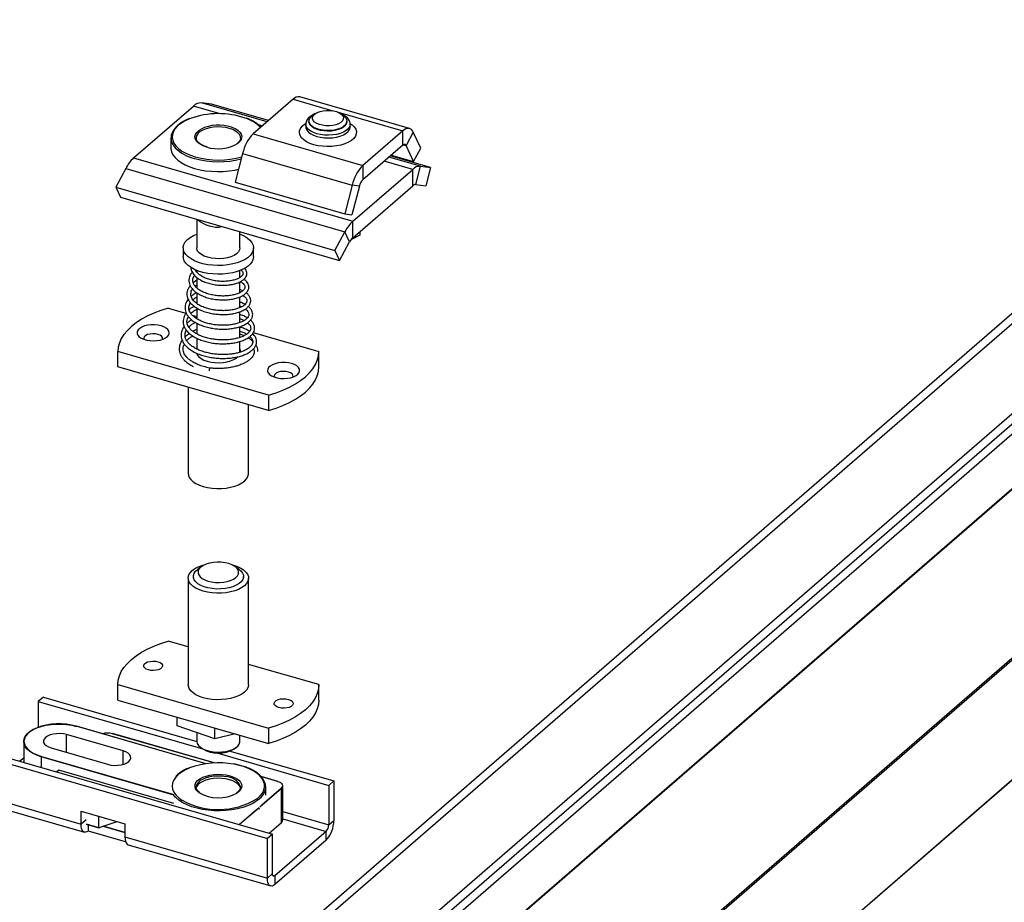
# Model space of a CAD drawing. Units: inches. Extents: x 7 to 326, y 8 to 213.
# Drawn here: x 22 to 49, y 33 to 58 of the extents above; entities that cross this region are included whole.
import ezdxf

# ---------------------------------------------------------------- set-up
doc = ezdxf.new("R2010")
doc.units = ezdxf.units.IN
doc.header["$LTSCALE"] = 20
doc.header["$MEASUREMENT"] = 0
doc.linetypes.add('SLD-Solid', pattern=[0])

msp = doc.modelspace()

# ---------------------------------------------------------------- linework, layer by layer
at = {"color": 7, "linetype": 'SLD-Solid', "lineweight": 25}
for p, q in [((21.809, 25.444), (58.931, 57.593)), ((22.05, 25.374), (59.252, 57.593)), ((22.05, 22.88), (62.132, 57.593)), ((24.454, 24.68), (62.459, 57.593)), ((24.695, 24.611), (62.78, 57.593)), ((64.533, 57.593), (26.001, 24.223)), ((64.551, 57.593), (26.024, 24.227)), ((30.055, 23.064), (69.925, 57.593)), ((30.066, 19.704), (73.816, 57.593)), ((70.001, 57.593), (30.085, 23.025)), ((30.085, 19.721), (73.815, 57.593)), ((27.417, 55.256), (27.14, 55.293)), ((29.675, 55.394), (28.572, 54.439)), ((32.893, 54.583), (29.863, 55.458)), ((25.265, 53.771), (26.921, 55.205)), ((28.991, 54.802), (27.417, 55.256)), ((30.114, 54.789), (30.114, 54.782)), ((30.289, 54.997), (30.21, 54.941)), ((31.067, 54.941), (30.988, 54.997)), ((31.164, 54.782), (31.164, 54.789)), ((30.026, 54.706), (30.026, 54.631)), ((31.251, 54.631), (31.251, 54.706)), ((32.706, 54.519), (31.603, 53.564)), ((32.706, 54.125), (32.706, 54.519)), ((32.999, 54.48), (32.802, 54.112)), ((33.204, 54.042), (32.999, 54.48)), ((26.296, 54.324), (26.296, 54.051)), ((26.996, 54.338), (26.996, 54.324)), ((28.221, 54.324), (28.219, 54.342)), ((28.572, 54.439), (31.603, 53.564)), ((32.706, 54.125), (31.603, 53.17)), ((33.007, 53.674), (32.802, 54.112)), ((33.007, 53.674), (33.204, 54.042)), ((25.265, 53.771), (31.326, 52.021)), ((28.279, 53.892), (28.074, 53.098)), ((28.279, 53.892), (31.31, 53.017)), ((33.478, 53.506), (32.363, 53.828)), ((32.39, 53.852), (33.007, 53.674)), ((25.046, 53.48), (24.769, 52.963)), ((25.046, 53.48), (31.107, 51.73)), ((31.326, 52.021), (32.982, 53.456)), ((31.603, 53.564), (31.603, 53.17)), ((32.982, 53.001), (32.982, 53.456)), ((33.07, 53.036), (33.201, 53.543)), ((33.201, 53.543), (33.478, 53.506)), ((33.478, 53.506), (33.347, 52.999)), ((24.769, 52.963), (30.83, 51.213)), ((24.769, 52.963), (24.9, 52.683)), ((28.074, 53.098), (31.104, 52.223)), ((31.31, 53.017), (31.104, 52.223)), ((31.507, 52.991), (31.301, 52.197)), ((31.507, 52.991), (31.31, 53.017)), ((31.326, 51.567), (32.982, 53.001)), ((33.07, 53.036), (33.347, 52.999)), ((24.9, 52.683), (30.961, 50.933)), ((27.01, 52.073), (27.01, 51.284)), ((31.104, 52.223), (31.301, 52.197)), ((31.326, 51.567), (31.326, 52.021)), ((28.206, 51.284), (28.206, 51.728)), ((30.83, 51.213), (31.107, 51.73)), ((31.239, 51.45), (31.107, 51.73)), ((31.521, 51.736), (31.521, 51.641)), ((26.636, 51.284), (26.636, 51.044)), ((28.58, 51.044), (28.58, 51.284)), ((30.83, 51.213), (30.961, 50.933)), ((30.961, 50.933), (31.239, 51.45)), ((27.01, 50.66), (27.01, 50.617)), ((28.206, 50.47), (28.206, 50.66)), ((27.01, 50.39), (26.912, 50.322)), ((27.01, 50.47), (27.01, 50.18)), ((28.206, 50.051), (28.206, 50.349)), ((28.281, 50.1), (28.206, 50.131)), ((27.01, 50.045), (27.01, 49.75)), ((28.206, 49.635), (28.206, 49.934)), ((26.219, 49.621), (26.712, 49.479)), ((27.01, 49.622), (27.01, 49.326)), ((26.884, 49.429), (27.01, 49.393)), ((27.01, 49.368), (26.973, 49.352)), ((28.206, 49.223), (28.206, 49.522)), ((27.01, 49.205), (27.01, 48.906)), ((28.206, 48.812), (28.206, 49.11)), ((27.01, 48.788), (27.01, 48.491)), ((28.573, 48.942), (30.387, 48.418)), ((28.206, 48.402), (28.206, 48.701)), ((28.997, 47.215), (24.829, 48.418)), ((24.829, 47.994), (24.829, 48.418)), ((27.01, 48.372), (27.01, 48.351)), ((30.387, 47.994), (30.387, 48.418)), ((28.997, 46.79), (24.829, 47.994)), ((26.774, 47.432), (26.774, 45.049)), ((28.997, 47.215), (28.997, 46.79)), ((28.442, 45.049), (28.442, 46.951)), ((27.15, 42.48), (27.041, 42.403)), ((28.175, 42.403), (28.066, 42.48)), ((26.774, 42.157), (26.774, 39.213)), ((26.914, 42.202), (26.914, 42.157)), ((28.303, 42.157), (28.303, 42.202)), ((28.442, 39.213), (28.442, 42.157)), ((26.774, 40.255), (26.219, 40.416)), ((30.387, 39.213), (28.442, 39.774)), ((24.829, 39.213), (28.997, 38.009)), ((24.829, 38.788), (24.829, 39.213)), ((30.387, 38.788), (30.387, 39.213)), ((22.768, 38.869), (22.628, 38.748)), ((22.628, 38.748), (22.628, 38.036)), ((22.628, 38.748), (27.174, 37.436)), ((22.768, 38.869), (27.01, 37.645)), ((24.829, 38.788), (28.997, 37.585)), ((26.466, 38.077), (26.466, 38.316)), ((27.272, 37.027), (23.68, 38.065)), ((27.489, 37.047), (24.68, 37.858)), ((27.507, 37.718), (26.466, 38.077)), ((27.01, 37.889), (27.01, 37.646)), ((27.507, 37.718), (27.507, 38.015)), ((28.997, 38.009), (28.997, 37.585)), ((22.224, 37.64), (22.224, 37.066)), ((24.973, 37.38), (23.409, 37.831)), ((28.072, 37.852), (27.507, 37.718)), ((28.206, 37.646), (28.206, 37.814)), ((21.071, 37.399), (29.103, 35.081)), ((22.982, 37.462), (24.546, 37.01)), ((27.12, 37.474), (27.174, 37.435)), ((27.561, 37.324), (30.66, 36.429)), ((27.933, 37.378), (30.8, 36.551)), ((28.042, 37.435), (28.096, 37.474)), ((20.931, 37.278), (28.963, 34.959)), ((22.224, 37.185), (22.121, 37.096)), ((23.193, 36.846), (23.142, 36.801)), ((26.375, 35.929), (23.198, 36.846)), ((29.249, 36.539), (28.792, 36.671)), ((30.8, 36.551), (30.66, 36.429)), ((30.8, 36.551), (30.8, 35.46)), ((26.996, 36.395), (26.996, 36.381)), ((28.221, 36.381), (28.22, 36.393)), ((28.92, 36.154), (28.92, 36.381)), ((29.352, 35.404), (29.352, 36.345)), ((29.39, 35.474), (29.39, 36.415)), ((30.66, 36.429), (30.66, 35.338)), ((20.931, 36.187), (23.81, 35.356)), ((21.025, 35.965), (23.904, 35.134)), ((23.81, 35.719), (25.023, 35.369)), ((23.81, 35.356), (23.81, 35.719)), ((24.295, 35.58), (24.295, 35.262)), ((24.425, 35.3), (24.809, 35.431)), ((30.66, 35.338), (30.8, 35.46)), ((23.951, 35.357), (24.298, 35.257)), ((24.012, 35.167), (24.016, 35.339)), ((25.042, 34.869), (24.012, 35.167)), ((24.295, 35.262), (24.302, 35.258)), ((24.302, 35.258), (24.419, 35.298)), ((25.023, 35.124), (24.419, 35.298)), ((25.023, 35.369), (25.023, 35.006)), ((29.012, 35.107), (29.351, 35.4)), ((30.59, 35.156), (29.172, 33.929)), ((30.59, 34.914), (30.59, 35.156)), ((25.023, 35.006), (28.963, 33.868)), ((29.103, 35.081), (28.963, 34.959)), ((28.963, 33.868), (28.963, 34.959)), ((29.103, 33.99), (29.103, 35.081)), ((30.59, 34.914), (29.172, 33.687)), ((25.116, 34.784), (29.056, 33.647)), ((28.963, 33.868), (29.103, 33.99)), ((29.172, 33.929), (29.172, 33.687))]:
    msp.add_line(p, q, dxfattribs=at)
at = {"color": 1, "linetype": 'SLD-Solid', "lineweight": 25}
for p, q in [((28.954, 54.77), (27.14, 55.293)), ((29.675, 55.394), (30.777, 55.076)), ((27.66, 54.992), (26.921, 55.205)), ((30.92, 55.035), (32.706, 54.519)), ((28.823, 54.656), (28.713, 54.688)), ((32.72, 54.136), (32.802, 54.112)), ((32.982, 53.456), (32.195, 53.683)), ((33.201, 53.543), (32.326, 53.796)), ((27.269, 37.027), (23.678, 38.064)), ((27.485, 37.047), (24.678, 37.857)), ((23.409, 37.338), (23.409, 37.831)), ((24.973, 37.01), (24.973, 37.38)), ((26.375, 36.16), (22.71, 37.219)), ((22.71, 37.219), (22.71, 36.926)), ((22.714, 37.229), (26.374, 36.172)), ((23.198, 36.846), (23.145, 36.8)), ((29.247, 36.539), (28.784, 36.672)), ((29.352, 36.345), (28.752, 35.825)), ((28.81, 35.89), (29.346, 36.354)), ((28.182, 35.346), (28.666, 35.765)), ((28.737, 35.812), (28.195, 35.343)), ((29.39, 35.705), (30.66, 35.338)), ((23.949, 35.476), (23.81, 35.356)), ((29.01, 35.107), (29.352, 35.404)), ((29.39, 35.503), (30.59, 35.156)), ((23.949, 35.362), (24.295, 35.262)), ((24.425, 35.3), (25.023, 35.127)), ((29.108, 33.948), (29.172, 33.929))]:
    msp.add_line(p, q, dxfattribs=at)
at = {"color": 7, "linetype": 'SLD-Solid', "lineweight": 25, "flags": 128}
for points in [[(30.934, 54.719), (30.858, 54.69), (30.771, 54.67), (30.677, 54.66), (30.581, 54.661), (30.488, 54.673), (30.403, 54.695), (30.329, 54.726), (30.271, 54.764), (30.232, 54.807), (30.213, 54.854), (30.215, 54.902), (30.238, 54.949), (30.282, 54.991), (30.343, 55.028), (30.42, 55.057), (30.507, 55.077), (30.601, 55.086), (30.696, 55.085), (30.789, 55.074), (30.875, 55.052), (30.948, 55.021), (31.006, 54.983), (31.046, 54.939), (31.065, 54.892), (31.063, 54.845), (31.039, 54.798), (30.996, 54.755), (30.934, 54.719)], [(31.164, 54.781), (31.162, 54.762), (31.144, 54.71), (31.106, 54.661), (31.048, 54.616), (30.973, 54.578), (30.885, 54.549), (30.786, 54.529), (30.682, 54.519), (30.576, 54.52), (30.472, 54.532), (30.375, 54.554), (30.289, 54.585), (30.218, 54.624), (30.163, 54.67), (30.128, 54.72), (30.114, 54.772), (30.114, 54.781)], [(30.908, 54.564), (30.812, 54.541), (30.708, 54.529), (30.602, 54.527), (30.498, 54.537), (30.399, 54.556), (30.31, 54.585), (30.234, 54.622), (30.175, 54.666), (30.135, 54.716), (30.116, 54.768), (30.118, 54.821), (30.141, 54.873), (30.185, 54.921), (30.21, 54.941)], [(31.067, 54.941), (31.075, 54.935), (31.125, 54.888), (31.155, 54.837), (31.164, 54.784), (31.151, 54.732), (31.117, 54.681), (31.064, 54.635), (30.993, 54.596), (30.908, 54.564)], [(32.999, 54.48), (32.974, 54.522), (32.945, 54.555), (32.912, 54.576), (32.875, 54.587), (32.835, 54.587), (32.793, 54.575), (32.75, 54.552), (32.706, 54.519)], [(26.296, 54.051), (26.297, 54.023), (26.314, 53.941), (26.352, 53.861), (26.409, 53.784), (26.486, 53.711), (26.58, 53.643), (26.69, 53.582), (26.815, 53.528), (26.952, 53.483), (27.1, 53.446), (27.255, 53.419), (27.416, 53.402), (27.581, 53.395), (27.745, 53.398), (27.908, 53.412), (28.066, 53.436), (28.166, 53.457)], [(32.802, 54.112), (32.794, 54.126), (32.784, 54.137), (32.773, 54.144), (32.761, 54.147), (32.748, 54.147), (32.734, 54.143), (32.72, 54.136), (32.706, 54.125)], [(28.206, 51.667), (28.215, 51.664), (28.319, 51.616), (28.408, 51.561), (28.48, 51.499), (28.533, 51.434), (28.567, 51.365), (28.58, 51.294), (28.573, 51.223), (28.545, 51.154), (28.497, 51.087), (28.43, 51.024), (28.345, 50.967), (28.245, 50.917), (28.131, 50.874), (28.006, 50.841), (27.873, 50.816), (27.734, 50.802), (27.592, 50.798), (27.451, 50.804), (27.313, 50.821), (27.181, 50.847), (27.059, 50.883), (26.948, 50.927), (26.851, 50.979), (26.77, 51.038), (26.707, 51.101), (26.664, 51.169), (26.64, 51.239), (26.637, 51.31), (26.655, 51.38), (26.693, 51.449), (26.751, 51.513), (26.827, 51.573), (26.919, 51.627), (27.01, 51.667)], [(28.206, 51.284), (28.195, 51.228), (28.164, 51.174), (28.112, 51.123), (28.042, 51.078), (27.956, 51.041), (27.858, 51.013), (27.751, 50.994), (27.638, 50.986), (27.525, 50.988), (27.414, 51.001), (27.311, 51.025), (27.218, 51.058), (27.139, 51.099), (27.078, 51.146), (27.035, 51.199), (27.013, 51.255), (27.01, 51.284)], [(28.58, 51.044), (28.573, 50.983), (28.545, 50.913), (28.497, 50.846), (28.43, 50.784), (28.345, 50.727), (28.245, 50.676), (28.131, 50.634), (28.006, 50.6), (27.873, 50.576), (27.734, 50.562), (27.592, 50.558), (27.451, 50.564), (27.313, 50.58), (27.181, 50.607), (27.059, 50.643), (26.948, 50.687), (26.851, 50.739), (26.77, 50.797), (26.707, 50.861), (26.664, 50.928), (26.64, 50.998), (26.636, 51.044)], [(26.219, 49.621), (26.014, 49.556), (25.822, 49.482), (25.643, 49.4), (25.48, 49.311), (25.332, 49.215), (25.202, 49.113), (25.09, 49.005), (24.997, 48.893), (24.924, 48.777), (24.872, 48.659), (24.84, 48.539), (24.829, 48.418)], [(26.104, 49.103), (26.026, 49.131), (25.938, 49.15), (25.844, 49.16), (25.748, 49.159), (25.655, 49.148), (25.568, 49.127), (25.493, 49.097), (25.432, 49.06), (25.388, 49.017), (25.364, 48.971), (25.361, 48.923), (25.378, 48.875), (25.415, 48.831), (25.471, 48.792), (25.542, 48.759), (25.625, 48.735), (25.716, 48.721), (25.812, 48.716), (25.907, 48.723), (25.998, 48.739), (26.079, 48.764), (26.148, 48.798), (26.2, 48.838), (26.234, 48.883), (26.248, 48.931), (26.241, 48.979), (26.214, 49.025), (26.167, 49.067), (26.104, 49.103)], [(25.935, 48.895), (25.866, 48.909), (25.792, 48.912), (25.718, 48.905), (25.652, 48.888), (25.598, 48.862), (25.56, 48.83), (25.543, 48.794), (25.546, 48.758)], [(26.062, 48.758), (26.065, 48.769), (26.062, 48.806), (26.037, 48.841), (25.994, 48.872), (25.935, 48.895)], [(26.636, 48.507), (26.636, 48.514), (26.635, 48.517)], [(28.221, 48.418), (28.216, 48.456), (28.206, 48.484)], [(27.002, 48.373), (27.025, 48.325), (27.069, 48.273), (27.131, 48.226), (27.21, 48.185), (27.302, 48.153), (27.405, 48.129), (27.514, 48.115), (27.627, 48.112), (27.739, 48.119), (27.847, 48.136), (27.946, 48.163), (28.034, 48.198), (28.108, 48.241), (28.15, 48.275)], [(28.997, 47.215), (29.202, 47.28), (29.394, 47.354), (29.573, 47.435), (29.737, 47.525), (29.884, 47.621), (30.015, 47.723), (30.126, 47.831), (30.219, 47.943), (30.292, 48.058), (30.345, 48.177), (30.376, 48.297), (30.387, 48.418)], [(29.712, 48.061), (29.634, 48.09), (29.546, 48.109), (29.452, 48.118), (29.356, 48.118), (29.263, 48.106), (29.176, 48.085), (29.101, 48.056), (29.04, 48.018), (28.996, 47.976), (28.972, 47.929), (28.969, 47.881), (28.986, 47.834), (29.023, 47.789), (29.079, 47.75), (29.15, 47.718), (29.233, 47.694), (29.324, 47.679), (29.42, 47.675), (29.516, 47.681), (29.606, 47.697), (29.687, 47.723), (29.756, 47.756), (29.809, 47.797), (29.842, 47.842), (29.856, 47.889), (29.849, 47.937), (29.822, 47.983), (29.775, 48.025), (29.712, 48.061)], [(28.997, 46.79), (29.202, 46.856), (29.394, 46.929), (29.573, 47.011), (29.737, 47.101), (29.884, 47.197), (30.015, 47.299), (30.126, 47.406), (30.219, 47.518), (30.292, 47.634), (30.345, 47.752), (30.376, 47.872), (30.387, 47.994)], [(29.543, 47.853), (29.474, 47.867), (29.4, 47.871), (29.326, 47.864), (29.26, 47.846), (29.206, 47.821), (29.168, 47.788), (29.151, 47.752), (29.154, 47.716)], [(29.67, 47.716), (29.673, 47.727), (29.67, 47.764), (29.645, 47.8), (29.602, 47.83), (29.543, 47.853)], [(26.774, 45.049), (26.779, 45.006), (26.803, 44.941), (26.846, 44.88), (26.909, 44.822), (26.989, 44.77), (27.083, 44.725), (27.191, 44.688), (27.309, 44.66), (27.435, 44.641), (27.564, 44.633), (27.695, 44.635), (27.824, 44.647), (27.947, 44.668), (28.062, 44.7), (28.166, 44.739), (28.256, 44.787), (28.33, 44.841), (28.387, 44.9), (28.424, 44.963), (28.441, 45.027), (28.442, 45.049)], [(27.191, 41.796), (27.083, 41.833), (26.989, 41.878), (26.909, 41.93), (26.846, 41.987), (26.803, 42.049), (26.779, 42.113), (26.776, 42.179), (26.793, 42.244), (26.83, 42.306), (26.886, 42.365), (26.96, 42.419), (27.05, 42.467), (27.154, 42.507), (27.247, 42.533)], [(27.471, 42.59), (27.367, 42.571), (27.273, 42.543), (27.192, 42.506), (27.126, 42.462), (27.079, 42.412), (27.053, 42.358), (27.048, 42.304), (27.064, 42.249), (27.101, 42.197), (27.158, 42.15), (27.232, 42.11), (27.321, 42.077), (27.42, 42.054), (27.527, 42.04), (27.637, 42.038), (27.746, 42.046), (27.849, 42.065), (27.943, 42.093), (28.025, 42.13), (28.09, 42.174), (28.137, 42.224), (28.163, 42.277), (28.169, 42.332), (28.152, 42.387), (28.115, 42.438), (28.058, 42.486), (27.984, 42.526), (27.896, 42.559), (27.796, 42.582), (27.689, 42.596), (27.579, 42.598), (27.471, 42.59)], [(27.969, 42.533), (28.025, 42.518), (28.133, 42.481), (28.228, 42.436), (28.307, 42.384), (28.37, 42.326), (28.413, 42.265), (28.437, 42.2), (28.441, 42.135), (28.424, 42.07), (28.387, 42.007), (28.33, 41.948), (28.256, 41.895), (28.166, 41.847), (28.062, 41.807), (27.947, 41.776), (27.824, 41.754), (27.695, 41.742), (27.564, 41.741), (27.435, 41.749), (27.309, 41.768), (27.191, 41.796), (27.191, 41.796)], [(28.175, 42.403), (28.235, 42.352), (28.278, 42.295), (28.299, 42.235), (28.3, 42.175), (28.28, 42.115), (28.24, 42.058), (28.18, 42.005), (28.103, 41.959), (28.011, 41.92), (27.906, 41.889), (27.793, 41.868), (27.674, 41.857), (27.553, 41.856), (27.433, 41.866), (27.319, 41.887), (27.214, 41.917), (27.121, 41.955), (27.042, 42.001), (26.981, 42.053), (26.939, 42.11), (26.917, 42.17), (26.916, 42.23), (26.936, 42.29), (26.977, 42.347), (27.036, 42.399), (27.041, 42.403)], [(24.829, 39.213), (24.84, 39.334), (24.872, 39.454), (24.924, 39.572), (24.997, 39.688), (25.09, 39.8), (25.202, 39.907), (25.332, 40.009), (25.48, 40.106), (25.643, 40.195), (25.822, 40.277), (26.014, 40.351), (26.219, 40.416)], [(25.742, 39.606), (25.673, 39.62), (25.614, 39.643), (25.571, 39.673), (25.546, 39.709), (25.543, 39.746), (25.56, 39.782), (25.598, 39.814), (25.652, 39.84), (25.718, 39.857), (25.792, 39.864), (25.866, 39.861), (25.935, 39.847), (25.994, 39.824), (26.037, 39.793), (26.062, 39.758), (26.065, 39.721), (26.048, 39.685), (26.01, 39.652), (25.956, 39.626), (25.89, 39.609), (25.817, 39.602), (25.742, 39.606)], [(27.191, 38.852), (27.083, 38.889), (26.989, 38.934), (26.909, 38.986), (26.846, 39.043), (26.803, 39.105), (26.779, 39.169), (26.774, 39.213)], [(28.442, 39.213), (28.441, 39.191), (28.424, 39.126), (28.387, 39.063), (28.33, 39.004), (28.256, 38.95), (28.166, 38.903), (28.062, 38.863), (27.947, 38.832), (27.824, 38.81), (27.695, 38.798), (27.564, 38.796), (27.435, 38.805), (27.309, 38.823), (27.191, 38.852)], [(30.387, 39.213), (30.376, 39.091), (30.345, 38.971), (30.292, 38.853), (30.219, 38.737), (30.126, 38.625), (30.015, 38.518), (29.884, 38.416), (29.737, 38.32), (29.573, 38.23), (29.394, 38.148), (29.202, 38.074), (28.997, 38.009)], [(30.387, 38.788), (30.376, 38.667), (30.345, 38.547), (30.292, 38.429), (30.219, 38.313), (30.126, 38.201), (30.015, 38.094), (29.884, 37.991), (29.737, 37.895), (29.573, 37.806), (29.394, 37.724), (29.202, 37.65), (28.997, 37.585)], [(29.35, 38.564), (29.281, 38.578), (29.222, 38.601), (29.179, 38.632), (29.154, 38.667), (29.151, 38.704), (29.168, 38.741), (29.206, 38.773), (29.26, 38.799), (29.326, 38.816), (29.4, 38.823), (29.474, 38.819), (29.543, 38.805), (29.602, 38.782), (29.645, 38.752), (29.67, 38.717), (29.673, 38.679), (29.656, 38.643), (29.618, 38.611), (29.564, 38.585), (29.498, 38.568), (29.425, 38.561), (29.35, 38.564)], [(23.678, 38.064), (23.548, 38.095), (23.41, 38.116), (23.268, 38.127), (23.124, 38.127), (22.981, 38.116), (22.843, 38.095), (22.714, 38.064), (22.594, 38.023), (22.489, 37.974), (22.399, 37.918), (22.327, 37.855), (22.274, 37.788), (22.242, 37.718), (22.231, 37.646), (22.242, 37.574), (22.274, 37.504), (22.327, 37.437), (22.399, 37.375), (22.489, 37.318), (22.594, 37.269), (22.714, 37.229)], [(22.71, 37.219), (22.59, 37.26), (22.483, 37.309), (22.392, 37.366), (22.32, 37.429), (22.267, 37.496), (22.234, 37.567), (22.224, 37.64), (22.234, 37.712), (22.267, 37.783), (22.32, 37.85), (22.392, 37.913), (22.483, 37.97), (22.59, 38.019), (22.71, 38.06), (22.84, 38.092), (22.979, 38.113), (23.123, 38.124), (23.268, 38.124), (23.412, 38.113), (23.551, 38.092), (23.682, 38.06)], [(23.409, 37.831), (23.321, 37.85), (23.227, 37.859), (23.132, 37.857), (23.04, 37.845), (22.955, 37.823), (22.883, 37.791), (22.826, 37.753), (22.788, 37.709), (22.77, 37.662), (22.774, 37.615), (22.798, 37.568), (22.843, 37.526), (22.905, 37.49), (22.982, 37.462)], [(27.01, 37.646), (27.01, 37.642), (27.023, 37.585), (27.057, 37.531), (27.11, 37.481), (27.182, 37.437), (27.269, 37.4), (27.368, 37.372), (27.476, 37.355), (27.589, 37.347), (27.702, 37.351), (27.812, 37.365), (27.915, 37.39), (28.007, 37.423), (28.084, 37.465), (28.144, 37.513), (28.184, 37.566), (28.204, 37.622), (28.206, 37.646)], [(24.546, 37.01), (24.634, 36.991), (24.728, 36.982), (24.823, 36.984), (24.915, 36.996), (25, 37.019), (25.072, 37.05), (25.129, 37.088), (25.167, 37.132), (25.185, 37.179), (25.181, 37.227), (25.157, 37.273), (25.112, 37.315), (25.05, 37.351), (24.973, 37.38)], [(28.223, 36.36), (28.2, 36.41), (28.155, 36.463), (28.092, 36.51), (28.012, 36.552), (27.919, 36.585), (27.815, 36.609), (27.703, 36.623), (27.589, 36.626), (27.475, 36.619), (27.366, 36.602), (27.265, 36.575), (27.176, 36.539), (27.101, 36.495), (27.044, 36.446), (27.006, 36.392), (26.995, 36.367)], [(29.247, 36.539), (29.29, 36.523), (29.326, 36.504), (29.354, 36.481), (29.373, 36.456), (29.381, 36.43), (29.379, 36.404), (29.367, 36.378), (29.346, 36.354)], [(26.417, 36.105), (26.375, 36.156), (26.375, 36.157)], [(28.737, 35.774), (28.74, 35.776), (28.752, 35.786)], [(24.012, 35.167), (23.972, 35.142), (23.934, 35.131), (23.899, 35.136), (23.869, 35.155), (23.844, 35.188), (23.825, 35.233), (23.814, 35.29), (23.81, 35.356)], [(25.023, 35.006), (25.026, 34.94), (25.038, 34.883), (25.056, 34.838), (25.081, 34.805), (25.111, 34.786), (25.116, 34.784)], [(29.172, 33.687), (29.132, 33.658), (29.092, 33.645), (29.056, 33.647), (29.024, 33.665), (28.998, 33.697), (28.979, 33.743), (28.967, 33.801), (28.963, 33.868)], [(29.172, 33.929), (29.159, 33.92), (29.146, 33.915), (29.134, 33.916), (29.123, 33.922), (29.114, 33.933), (29.108, 33.948), (29.104, 33.967), (29.103, 33.99)]]:
    msp.add_lwpolyline(points, dxfattribs=at)
at = {"color": 1, "linetype": 'SLD-Solid', "lineweight": 25, "flags": 128}
for points in [[(26.834, 54.862), (26.791, 54.845), (26.672, 54.788), (26.568, 54.725), (26.482, 54.655), (26.414, 54.581), (26.366, 54.503), (26.338, 54.422), (26.331, 54.34), (26.345, 54.259), (26.38, 54.179), (26.435, 54.102), (26.509, 54.029), (26.601, 53.961), (26.71, 53.9), (26.833, 53.846), (26.969, 53.801)], [(30.114, 54.782), (30.119, 54.747), (30.144, 54.695), (30.189, 54.647), (30.252, 54.605), (30.332, 54.569), (30.424, 54.543), (30.525, 54.526), (30.63, 54.52), (30.736, 54.524), (30.838, 54.539), (30.931, 54.564), (31.013, 54.598), (31.08, 54.64), (31.128, 54.687), (31.156, 54.738), (31.164, 54.782)], [(27.284, 54.074), (27.19, 54.107), (27.108, 54.148), (27.043, 54.196), (26.995, 54.249), (26.968, 54.306), (26.961, 54.364), (26.975, 54.421), (27.009, 54.477), (27.063, 54.528), (27.128, 54.571)], [(28.219, 54.342), (28.216, 54.361), (28.192, 54.416), (28.148, 54.468), (28.085, 54.516), (28.007, 54.556), (27.914, 54.589), (27.812, 54.612), (27.702, 54.626), (27.589, 54.63), (27.477, 54.623), (27.369, 54.606), (27.27, 54.579), (27.182, 54.543), (27.108, 54.501), (27.052, 54.452), (27.014, 54.398), (26.997, 54.342), (26.996, 54.338)], [(27.968, 54.623), (27.981, 54.619), (28.069, 54.581), (28.143, 54.536), (28.2, 54.486), (28.237, 54.431), (28.254, 54.373), (28.251, 54.315), (28.227, 54.258), (28.183, 54.205), (28.151, 54.177)], [(31.254, 54.725), (31.31, 54.685), (31.368, 54.627), (31.407, 54.565), (31.425, 54.501), (31.421, 54.436), (31.397, 54.372), (31.351, 54.311), (31.286, 54.255), (31.203, 54.205), (31.105, 54.162), (30.994, 54.128), (30.874, 54.103), (30.747, 54.089), (30.617, 54.086), (30.488, 54.093), (30.363, 54.11), (30.245, 54.138), (30.138, 54.175), (30.045, 54.221), (29.968, 54.273), (29.909, 54.331), (29.871, 54.393), (29.853, 54.457), (29.856, 54.522), (29.881, 54.586), (29.927, 54.647), (29.992, 54.703), (30.026, 54.726)], [(31.251, 54.704), (31.25, 54.688), (31.233, 54.632), (31.195, 54.578), (31.139, 54.53), (31.065, 54.487), (30.977, 54.451), (30.878, 54.424), (30.77, 54.407), (30.658, 54.4), (30.545, 54.404), (30.435, 54.418), (30.333, 54.441), (30.24, 54.474), (30.162, 54.514), (30.099, 54.562), (30.055, 54.614), (30.031, 54.669), (30.026, 54.703)], [(30.026, 54.629), (30.031, 54.593), (30.055, 54.538), (30.099, 54.486), (30.162, 54.439), (30.24, 54.398), (30.333, 54.365), (30.435, 54.342), (30.545, 54.328), (30.658, 54.325), (30.77, 54.332), (30.878, 54.349), (30.977, 54.375), (31.065, 54.411), (31.139, 54.454), (31.195, 54.503), (31.233, 54.556), (31.25, 54.612), (31.251, 54.629)], [(26.813, 36.911), (26.801, 36.906), (26.681, 36.851), (26.576, 36.788), (26.489, 36.719), (26.419, 36.645), (26.369, 36.567), (26.34, 36.486), (26.331, 36.404), (26.343, 36.323), (26.376, 36.243), (26.429, 36.165), (26.502, 36.092), (26.593, 36.024), (26.605, 36.016)], [(28.667, 36.054), (28.686, 36.069), (28.765, 36.14), (28.825, 36.216), (28.864, 36.296), (28.884, 36.377), (28.882, 36.459), (28.859, 36.54), (28.816, 36.619), (28.753, 36.694), (28.671, 36.765), (28.572, 36.83), (28.457, 36.889), (28.328, 36.939), (28.187, 36.981), (28.037, 37.013)], [(27.072, 36.23), (27.017, 36.279), (26.979, 36.334), (26.962, 36.391), (26.965, 36.449), (26.989, 36.506), (27.033, 36.56), (27.095, 36.609), (27.174, 36.651), (27.267, 36.686), (27.37, 36.712), (27.482, 36.729), (27.597, 36.735), (27.713, 36.731), (27.825, 36.716)], [(27.814, 36.669), (27.704, 36.683), (27.591, 36.687), (27.479, 36.68), (27.371, 36.663), (27.272, 36.637), (27.183, 36.601), (27.109, 36.559), (27.053, 36.51), (27.015, 36.457), (26.997, 36.401), (26.996, 36.395)], [(27.825, 36.716), (27.931, 36.692), (28.026, 36.659), (28.107, 36.617), (28.173, 36.569), (28.22, 36.516), (28.248, 36.46), (28.255, 36.402), (28.242, 36.345), (28.208, 36.289), (28.154, 36.238), (28.121, 36.214)], [(28.801, 36.107), (28.74, 36.049), (28.648, 35.981), (28.539, 35.919), (28.416, 35.864), (28.28, 35.817), (28.134, 35.78), (27.979, 35.751), (27.818, 35.733), (27.654, 35.725), (27.489, 35.727), (27.326, 35.74), (27.168, 35.763), (27.017, 35.795), (26.874, 35.837), (26.744, 35.887), (26.627, 35.945), (26.525, 36.01), (26.441, 36.081), (26.417, 36.105)]]:
    msp.add_lwpolyline(points, dxfattribs=at)
at = {"color": 7, "linetype": 'SLD-Solid', "lineweight": 25}
for centre, radius, start, end in [((27.129, 55.003), 0.291, 87.9661, 135.8253), ((29.828, 55.252), 0.209, 80.4793, 137.2409), ((27.609, 52.675), 2.321, 71.3187, 109.5212), ((26.678, 54.324), 0.379, 134.79, 225.1633), ((27.612, 53.558), 1.123, 71.5151, 115.5551), ((29.38, 53.654), 1.126, 135.8183, 167.8091), ((27.603, 55.086), 1.061, 252.5559, 301.0975), ((25.967, 53.015), 1.032, 132.9058, 153.2232), ((27.608, 56.104), 2.39, 254.5036, 285.7367), ((32.411, 52.779), 1.126, 135.8166, 167.81), ((33.191, 53.253), 0.291, 87.9651, 135.8279), ((31.868, 52.913), 0.37, 135.8147, 167.8103), ((33.066, 52.92), 0.116, 87.963, 135.8293), ((27.575, 52.652), 0.791, 228.2198, 279.5765), ((32.029, 51.266), 1.032, 132.9049, 153.2228), ((31.607, 51.265), 0.413, 132.9023, 153.2265), ((27.454, 47.903), 0.103, 143.3732, 189.7688), ((24.543, 37.374), 0.502, 74.3876, 106.2266), ((27.608, 38.168), 0.852, 239.4026, 300.5974), ((22.725, 37.219), 0.015, 137.4884, 180.4581), ((27.612, 34.713), 2.339, 79.544, 109.9845), ((23.196, 36.841), 0.00543, 70.789, 128.286), ((28.537, 36.381), 0.38, 313.9026, 46.0057), ((29.248, 36.537), 0.0024, 80.1568, 137.6154), ((27.61, 37.133), 1.051, 239.1947, 299.0604), ((29.343, 36.345), 0.0097, 2.8456, 72.796), ((27.603, 37.841), 2.08, 241.3352, 300.7924), ((29.297, 35.478), 0.0925, 306.5779, 357.0473), ((30.004, 35.453), 0.796, 317.4106, 0.4863), ((30.394, 35.336), 0.265, 317.4111, 0.4845)]:
    msp.add_arc(centre, radius, start, end, dxfattribs=at)
at = {"color": 1, "linetype": 'SLD-Solid', "lineweight": 25}
for centre, radius, start, end in [((28.04, 53.89), 1.032, 44.622, 72.3763), ((27.216, 54.87), 1.146, 225.3603, 256.687), ((27.609, 56.132), 2.466, 254.5577, 284.8827), ((23.679, 38.062), 0.00241, 80.2856, 137.4866), ((24.68, 37.856), 0.00243, 80.3545, 137.2505), ((27.807, 36.223), 0.447, 22.4597, 89.1738), ((29.347, 35.404), 0.00513, 312.5148, 2.2614)]:
    msp.add_arc(centre, radius, start, end, dxfattribs=at)
at = {"color": 7, "linetype": 'SLD-Solid', "lineweight": 25}
for points, knots in [([(26.814, 54.86), (26.799, 54.855), (26.746, 54.835), (26.659, 54.793), (26.557, 54.732), (26.476, 54.671), (26.435, 54.626), (26.419, 54.608)], [0, 0, 0, 0, 0.095192, 0.363112, 0.613344, 0.845497, 1, 1, 1, 1]), ([(28.785, 54.623), (28.781, 54.628), (28.754, 54.659), (28.691, 54.708), (28.596, 54.772), (28.49, 54.827), (28.415, 54.856), (28.379, 54.87)], [0, 0, 0, 0, 0.036886, 0.257269, 0.496814, 0.754818, 1, 1, 1, 1]), ([(30.287, 54.995), (30.281, 54.993), (30.247, 54.982), (30.19, 54.951), (30.122, 54.903), (30.072, 54.849), (30.041, 54.791), (30.026, 54.74), (30.028, 54.711), (30.029, 54.701)], [0, 0, 0, 0, 0.041662, 0.258378, 0.462392, 0.632611, 0.786993, 0.932877, 1, 1, 1, 1]), ([(31.249, 54.703), (31.249, 54.714), (31.251, 54.746), (31.234, 54.798), (31.201, 54.855), (31.151, 54.907), (31.085, 54.953), (31.03, 54.982), (30.996, 54.993), (30.991, 54.995)], [0, 0, 0, 0, 0.076238, 0.228505, 0.383564, 0.552575, 0.743676, 0.957694, 1, 1, 1, 1]), ([(27.294, 54.077), (27.279, 54.082), (27.235, 54.095), (27.17, 54.122), (27.103, 54.16), (27.052, 54.203), (27.016, 54.247), (26.996, 54.292), (26.997, 54.322), (26.997, 54.336)], [0, 0, 0, 0, 0.115395, 0.320297, 0.502148, 0.658791, 0.79111, 0.904504, 1, 1, 1, 1]), ([(28.218, 54.339), (28.219, 54.332), (28.223, 54.309), (28.211, 54.269), (28.183, 54.223), (28.153, 54.192), (28.132, 54.178), (28.129, 54.175)], [0, 0, 0, 0, 0.105692, 0.356853, 0.612942, 0.936228, 1, 1, 1, 1]), ([(31.521, 51.641), (31.491, 51.624), (31.416, 51.58), (31.337, 51.543), (31.289, 51.521)], [0, 0, 0, 0, 0.393518, 1, 1, 1, 1]), ([(26.849, 50.743), (26.849, 50.739), (26.846, 50.7), (26.875, 50.627), (26.935, 50.532), (27.027, 50.45), (27.14, 50.381), (27.271, 50.326), (27.412, 50.286), (27.559, 50.261), (27.706, 50.251), (27.851, 50.255), (27.99, 50.274), (28.12, 50.307), (28.231, 50.355), (28.315, 50.413), (28.368, 50.476), (28.395, 50.539), (28.399, 50.604), (28.38, 50.669), (28.35, 50.705), (28.335, 50.723)], [0, 0, 0, 0, 0.005794, 0.056254, 0.110124, 0.16911, 0.233634, 0.302937, 0.375219, 0.448237, 0.520005, 0.589831, 0.658686, 0.724636, 0.785151, 0.834057, 0.872294, 0.90375, 0.933211, 0.96555, 1, 1, 1, 1]), ([(28.232, 50.677), (28.243, 50.667), (28.265, 50.648), (28.286, 50.614), (28.292, 50.577), (28.281, 50.537), (28.244, 50.492), (28.179, 50.447), (28.087, 50.409), (27.974, 50.379), (27.847, 50.361), (27.711, 50.357), (27.574, 50.367), (27.438, 50.389), (27.308, 50.426), (27.188, 50.476), (27.088, 50.537), (27.018, 50.603), (26.981, 50.653), (26.973, 50.679), (26.971, 50.683)], [0, 0, 0, 0, 0.0290056, 0.0531934, 0.0727958, 0.0954311, 0.1292767, 0.1782585, 0.2400775, 0.3129012, 0.3933887, 0.4781451, 0.5639861, 0.6486594, 0.7328798, 0.8139123, 0.8886358, 0.9483021, 0.9924911, 1, 1, 1, 1]), ([(26.888, 50.613), (26.877, 50.601), (26.842, 50.565), (26.809, 50.494), (26.791, 50.409), (26.795, 50.33), (26.818, 50.252), (26.865, 50.173), (26.94, 50.092), (27.043, 50.017), (27.17, 49.953), (27.309, 49.905), (27.453, 49.872), (27.599, 49.852), (27.747, 49.846), (27.892, 49.854), (28.03, 49.875), (28.158, 49.91), (28.269, 49.958), (28.358, 50.019), (28.42, 50.089), (28.449, 50.16), (28.452, 50.228), (28.433, 50.292), (28.392, 50.353), (28.35, 50.396), (28.319, 50.413), (28.313, 50.417)], [0, 0, 0, 0, 0.019171, 0.058187, 0.090524, 0.119779, 0.149884, 0.184266, 0.226398, 0.277713, 0.33368, 0.391329, 0.449092, 0.506316, 0.564052, 0.621114, 0.676102, 0.727686, 0.774902, 0.817225, 0.853277, 0.881911, 0.906103, 0.931021, 0.958881, 0.991288, 1, 1, 1, 1]), ([(28.216, 50.353), (28.221, 50.35), (28.251, 50.337), (28.291, 50.305), (28.328, 50.261), (28.348, 50.211), (28.336, 50.156), (28.296, 50.108), (28.239, 50.064), (28.153, 50.022), (28.044, 49.987), (27.921, 49.965), (27.789, 49.954), (27.653, 49.955), (27.516, 49.969), (27.38, 49.996), (27.251, 50.036), (27.136, 50.087), (27.041, 50.147), (26.968, 50.214), (26.919, 50.286), (26.897, 50.361), (26.902, 50.43), (26.922, 50.485), (26.942, 50.514), (26.951, 50.526)], [0, 0, 0, 0, 0.008704, 0.046857, 0.072964, 0.091287, 0.124177, 0.147257, 0.181204, 0.228669, 0.284692, 0.345946, 0.409948, 0.475395, 0.542806, 0.610332, 0.676, 0.737088, 0.791544, 0.838952, 0.8798, 0.9161, 0.949812, 0.978997, 1, 1, 1, 1]), ([(26.83, 50.239), (26.817, 50.222), (26.787, 50.184), (26.755, 50.115), (26.736, 50.033), (26.741, 49.943), (26.773, 49.852), (26.831, 49.764), (26.914, 49.683), (27.019, 49.613), (27.141, 49.553), (27.277, 49.505), (27.422, 49.471), (27.57, 49.45), (27.718, 49.442), (27.863, 49.446), (28.003, 49.464), (28.137, 49.494), (28.258, 49.538), (28.359, 49.592), (28.433, 49.655), (28.479, 49.719), (28.502, 49.782), (28.506, 49.845), (28.49, 49.911), (28.448, 49.977), (28.406, 50.022), (28.377, 50.041), (28.374, 50.042)], [0, 0, 0, 0, 0.024089, 0.053299, 0.084259, 0.117025, 0.151969, 0.190413, 0.233086, 0.2799, 0.330578, 0.384535, 0.44015, 0.496036, 0.551019, 0.604402, 0.65717, 0.708386, 0.756822, 0.80028, 0.835286, 0.863485, 0.887199, 0.90952, 0.933095, 0.961245, 0.996046, 1, 1, 1, 1]), ([(28.286, 49.974), (28.296, 49.968), (28.323, 49.951), (28.367, 49.91), (28.4, 49.855), (28.396, 49.799), (28.377, 49.755), (28.335, 49.709), (28.27, 49.663), (28.182, 49.622), (28.075, 49.588), (27.953, 49.563), (27.821, 49.55), (27.684, 49.549), (27.547, 49.56), (27.411, 49.581), (27.28, 49.616), (27.156, 49.662), (27.048, 49.719), (26.962, 49.782), (26.905, 49.844), (26.871, 49.899), (26.851, 49.95), (26.844, 50.001), (26.85, 50.057), (26.867, 50.108), (26.887, 50.136), (26.895, 50.146)], [0, 0, 0, 0, 0.01639, 0.043805, 0.082123, 0.098453, 0.118851, 0.146717, 0.183017, 0.22727, 0.278945, 0.336565, 0.397789, 0.460818, 0.523971, 0.58658, 0.64916, 0.710003, 0.767438, 0.8169, 0.854368, 0.882394, 0.905798, 0.92865, 0.952552, 0.982677, 1, 1, 1, 1]), ([(26.965, 50.224), (26.977, 50.237), (26.991, 50.252), (27.008, 50.262), (27.01, 50.263)], [0, 0, 0, 0, 0.87188, 1, 1, 1, 1]), ([(26.774, 49.86), (26.762, 49.844), (26.729, 49.805), (26.699, 49.733), (26.68, 49.631), (26.694, 49.532), (26.736, 49.442), (26.787, 49.371), (26.864, 49.295), (26.968, 49.223), (27.094, 49.159), (27.232, 49.11), (27.376, 49.074), (27.522, 49.05), (27.67, 49.038), (27.817, 49.039), (27.961, 49.052), (28.098, 49.076), (28.224, 49.112), (28.335, 49.16), (28.426, 49.217), (28.496, 49.282), (28.54, 49.351), (28.559, 49.42), (28.557, 49.486), (28.535, 49.551), (28.495, 49.614), (28.457, 49.648), (28.437, 49.666)], [0, 0, 0, 0, 0.02077, 0.05425, 0.081929, 0.131129, 0.156673, 0.187038, 0.224613, 0.270711, 0.321494, 0.373963, 0.426942, 0.479367, 0.531792, 0.584342, 0.636031, 0.685859, 0.732539, 0.775091, 0.813339, 0.84724, 0.875753, 0.899899, 0.921891, 0.945431, 0.9719, 1, 1, 1, 1]), ([(27.006, 50.048), (26.974, 50.031), (26.919, 50.002), (26.874, 49.961), (26.856, 49.944)], [0, 0, 0, 0, 0.598211, 1, 1, 1, 1]), ([(26.905, 49.848), (26.912, 49.855), (26.943, 49.887), (26.981, 49.911), (27.01, 49.93)], [0, 0, 0, 0, 0.221565, 1, 1, 1, 1]), ([(28.354, 49.594), (28.364, 49.587), (28.391, 49.569), (28.422, 49.532), (28.451, 49.48), (28.453, 49.423), (28.429, 49.373), (28.394, 49.329), (28.334, 49.282), (28.251, 49.237), (28.146, 49.199), (28.027, 49.17), (27.899, 49.152), (27.766, 49.144), (27.629, 49.147), (27.491, 49.161), (27.354, 49.187), (27.224, 49.224), (27.105, 49.271), (27.003, 49.327), (26.919, 49.389), (26.855, 49.455), (26.813, 49.522), (26.787, 49.608), (26.797, 49.692), (26.822, 49.748), (26.834, 49.765), (26.835, 49.766)], [0, 0, 0, 0, 0.01618, 0.042583, 0.062043, 0.093551, 0.110915, 0.134215, 0.166229, 0.208708, 0.257862, 0.311494, 0.367954, 0.425698, 0.485203, 0.546012, 0.60681, 0.666229, 0.722189, 0.772995, 0.818201, 0.85776, 0.891515, 0.921026, 0.973264, 0.997871, 1, 1, 1, 1]), ([(26.938, 49.672), (26.913, 49.658), (26.864, 49.631), (26.821, 49.593), (26.8, 49.574)], [0, 0, 0, 0, 0.503655, 1, 1, 1, 1]), ([(26.847, 49.472), (26.854, 49.479), (26.885, 49.515), (26.941, 49.554), (26.992, 49.581), (27.01, 49.591)], [0, 0, 0, 0, 0.141048, 0.695044, 1, 1, 1, 1]), ([(28.347, 49.726), (28.315, 49.743), (28.269, 49.766), (28.22, 49.781), (28.206, 49.786)], [0, 0, 0, 0, 0.71664, 1, 1, 1, 1]), ([(28.206, 49.673), (28.212, 49.671), (28.227, 49.667), (28.24, 49.66), (28.248, 49.656)], [0, 0, 0, 0, 0.431637, 1, 1, 1, 1]), ([(26.717, 49.487), (26.703, 49.467), (26.675, 49.425), (26.646, 49.354), (26.63, 49.278), (26.633, 49.195), (26.658, 49.107), (26.708, 49.019), (26.782, 48.934), (26.88, 48.857), (26.995, 48.791), (27.125, 48.736), (27.265, 48.692), (27.411, 48.66), (27.56, 48.641), (27.708, 48.633), (27.854, 48.636), (27.996, 48.651), (28.133, 48.677), (28.261, 48.715), (28.376, 48.765), (28.471, 48.823), (28.54, 48.888), (28.584, 48.953), (28.607, 49.016), (28.613, 49.079), (28.603, 49.142), (28.572, 49.207), (28.535, 49.257), (28.504, 49.281), (28.496, 49.288)], [0, 0, 0, 0, 0.025581, 0.050993, 0.0772, 0.104751, 0.134819, 0.168571, 0.206986, 0.249095, 0.294308, 0.342159, 0.392064, 0.44311, 0.494362, 0.544946, 0.594079, 0.642414, 0.689875, 0.735582, 0.778628, 0.817022, 0.848402, 0.874236, 0.896106, 0.916492, 0.937165, 0.960625, 0.988779, 1, 1, 1, 1]), ([(28.417, 49.215), (28.442, 49.193), (28.489, 49.152), (28.514, 49.057), (28.48, 48.981), (28.426, 48.925), (28.361, 48.878), (28.278, 48.836), (28.176, 48.799), (28.059, 48.77), (27.931, 48.75), (27.796, 48.74), (27.659, 48.741), (27.522, 48.752), (27.386, 48.773), (27.254, 48.805), (27.127, 48.849), (27.012, 48.902), (26.916, 48.963), (26.844, 49.025), (26.796, 49.082), (26.765, 49.135), (26.746, 49.186), (26.737, 49.238), (26.741, 49.295), (26.755, 49.346), (26.773, 49.375), (26.78, 49.385)], [0, 0, 0, 0, 0.0418, 0.075432, 0.112874, 0.139333, 0.171814, 0.210554, 0.255461, 0.305867, 0.359767, 0.415791, 0.472735, 0.529457, 0.586163, 0.64294, 0.698529, 0.751732, 0.800215, 0.838975, 0.869142, 0.892646, 0.914238, 0.935744, 0.958251, 0.984771, 1, 1, 1, 1]), ([(26.871, 49.295), (26.856, 49.286), (26.81, 49.26), (26.771, 49.225), (26.745, 49.201)], [0, 0, 0, 0, 0.3339603, 1, 1, 1, 1]), ([(28.409, 49.351), (28.386, 49.364), (28.326, 49.4), (28.257, 49.427), (28.21, 49.439), (28.206, 49.44)], [0, 0, 0, 0, 0.356612, 0.936512, 1, 1, 1, 1]), ([(28.206, 49.328), (28.221, 49.323), (28.261, 49.311), (28.298, 49.291), (28.322, 49.279)], [0, 0, 0, 0, 0.368184, 1, 1, 1, 1]), ([(26.662, 49.109), (26.658, 49.105), (26.633, 49.076), (26.605, 49.015), (26.581, 48.932), (26.577, 48.854), (26.587, 48.782), (26.611, 48.714), (26.648, 48.647), (26.703, 48.578), (26.781, 48.505), (26.884, 48.434), (27.007, 48.37), (27.144, 48.318), (27.288, 48.279), (27.434, 48.251), (27.582, 48.234), (27.729, 48.228), (27.876, 48.233), (28.02, 48.249), (28.157, 48.275), (28.282, 48.311), (28.393, 48.357), (28.487, 48.412), (28.563, 48.472), (28.618, 48.538), (28.653, 48.605), (28.667, 48.672), (28.663, 48.738), (28.641, 48.804), (28.604, 48.865), (28.57, 48.898), (28.554, 48.913)], [0, 0, 0, 0, 0.005269, 0.037242, 0.064737, 0.088996, 0.11221, 0.135253, 0.158866, 0.186885, 0.22094, 0.2621, 0.308289, 0.356149, 0.404795, 0.453365, 0.501268, 0.549384, 0.597364, 0.644485, 0.690003, 0.732848, 0.771835, 0.806896, 0.838206, 0.865843, 0.88982, 0.911149, 0.931502, 0.953589, 0.978463, 1, 1, 1, 1]), ([(26.789, 49.097), (26.792, 49.1), (26.816, 49.128), (26.874, 49.174), (26.933, 49.209), (26.965, 49.229)], [0, 0, 0, 0, 0.069472, 0.490422, 1, 1, 1, 1]), ([(27.01, 49.025), (26.994, 49.019), (26.957, 49.006), (26.923, 48.986), (26.904, 48.976)], [0, 0, 0, 0, 0.451494, 1, 1, 1, 1]), ([(28.472, 48.978), (28.467, 48.981), (28.433, 49.006), (28.357, 49.04), (28.272, 49.076), (28.219, 49.089), (28.206, 49.092)], [0, 0, 0, 0, 0.053206, 0.435197, 0.858813, 1, 1, 1, 1]), ([(28.481, 48.837), (28.494, 48.825), (28.519, 48.8), (28.546, 48.755), (28.56, 48.705), (28.556, 48.65), (28.531, 48.598), (28.488, 48.549), (28.427, 48.499), (28.344, 48.452), (28.242, 48.41), (28.127, 48.377), (28.002, 48.354), (27.872, 48.339), (27.738, 48.334), (27.6, 48.339), (27.462, 48.354), (27.325, 48.379), (27.193, 48.415), (27.07, 48.459), (26.961, 48.513), (26.866, 48.574), (26.79, 48.64), (26.735, 48.708), (26.691, 48.793), (26.679, 48.896), (26.701, 48.975), (26.722, 49.007), (26.723, 49.009)], [0, 0, 0, 0, 0.020806, 0.040459, 0.061257, 0.081464, 0.104394, 0.127616, 0.158007, 0.196604, 0.240302, 0.287742, 0.337797, 0.389318, 0.441924, 0.496231, 0.551348, 0.606349, 0.660266, 0.711866, 0.760008, 0.804111, 0.843924, 0.878341, 0.907331, 0.955018, 0.998057, 1, 1, 1, 1]), ([(26.807, 48.92), (26.781, 48.904), (26.741, 48.878), (26.707, 48.845), (26.695, 48.833)], [0, 0, 0, 0, 0.6441828, 1, 1, 1, 1]), ([(26.731, 48.72), (26.735, 48.724), (26.759, 48.755), (26.815, 48.801), (26.87, 48.835), (26.897, 48.852)], [0, 0, 0, 0, 0.077404, 0.561829, 1, 1, 1, 1]), ([(28.206, 48.983), (28.242, 48.971), (28.306, 48.95), (28.365, 48.917), (28.391, 48.903)], [0, 0, 0, 0, 0.559179, 1, 1, 1, 1]), ([(28.316, 48.858), (28.31, 48.86), (28.275, 48.878), (28.238, 48.89), (28.206, 48.9)], [0, 0, 0, 0, 0.152219, 1, 1, 1, 1]), ([(28.556, 48.707), (28.537, 48.724), (28.497, 48.76), (28.451, 48.787), (28.428, 48.8)], [0, 0, 0, 0, 0.494429, 1, 1, 1, 1]), ([(26.606, 48.734), (26.605, 48.732), (26.588, 48.712), (26.556, 48.65), (26.528, 48.567), (26.522, 48.472), (26.534, 48.399), (26.562, 48.326), (26.6, 48.259), (26.658, 48.186), (26.741, 48.111), (26.828, 48.049), (26.891, 48.018), (26.914, 48.007)], [0, 0, 0, 0, 0.007418, 0.086529, 0.226281, 0.294632, 0.396818, 0.465619, 0.548759, 0.649166, 0.770349, 0.916021, 1, 1, 1, 1]), ([(27.372, 47.964), (27.314, 47.977), (27.205, 48), (27.06, 48.051), (26.944, 48.104), (26.847, 48.163), (26.771, 48.222), (26.717, 48.28), (26.678, 48.334), (26.649, 48.391), (26.63, 48.461), (26.632, 48.531), (26.646, 48.588), (26.662, 48.617), (26.667, 48.627)], [0, 0, 0, 0, 0.1607399, 0.2981209, 0.412772, 0.5064364, 0.602728, 0.6720692, 0.7195051, 0.7812411, 0.8437556, 0.9114216, 0.9693405, 1, 1, 1, 1]), ([(28.58, 48.497), (28.586, 48.48), (28.598, 48.445), (28.597, 48.385), (28.577, 48.322), (28.539, 48.26), (28.484, 48.203), (28.413, 48.149), (28.329, 48.099), (28.231, 48.056), (28.121, 48.018), (28.001, 47.989), (27.874, 47.967), (27.742, 47.953), (27.608, 47.949), (27.484, 47.953), (27.405, 47.961), (27.372, 47.965)], [0, 0, 0, 0, 0.034589, 0.074509, 0.118165, 0.165891, 0.218647, 0.277557, 0.343083, 0.414989, 0.492708, 0.575386, 0.661948, 0.75117, 0.841766, 0.932392, 1, 1, 1, 1]), ([(28.702, 48.418), (28.701, 48.439), (28.699, 48.487), (28.678, 48.549), (28.655, 48.585), (28.646, 48.6)], [0, 0, 0, 0, 0.332406, 0.735466, 1, 1, 1, 1]), ([(26.786, 36.907), (26.747, 36.891), (26.673, 36.858), (26.571, 36.798), (26.486, 36.737), (26.442, 36.691), (26.423, 36.671)], [0, 0, 0, 0, 0.285915, 0.559907, 0.814318, 1, 1, 1, 1]), ([(28.27, 36.962), (28.25, 36.969), (28.187, 36.988), (28.11, 37.005), (28.054, 37.015), (28.043, 37.017)], [0, 0, 0, 0, 0.263755, 0.854724, 1, 1, 1, 1]), ([(28.793, 36.67), (28.783, 36.682), (28.749, 36.721), (28.677, 36.776), (28.579, 36.839), (28.467, 36.894), (28.363, 36.936), (28.295, 36.955), (28.27, 36.962)], [0, 0, 0, 0, 0.077082, 0.253638, 0.44529, 0.651387, 0.870681, 1, 1, 1, 1]), ([(27.094, 36.228), (27.087, 36.234), (27.062, 36.25), (27.03, 36.285), (27.004, 36.33), (26.993, 36.368), (26.997, 36.388), (26.998, 36.393)], [0, 0, 0, 0, 0.139297, 0.440288, 0.694552, 0.922262, 1, 1, 1, 1]), ([(28.218, 36.391), (28.219, 36.383), (28.222, 36.358), (28.207, 36.316), (28.175, 36.271), (28.138, 36.236), (28.11, 36.219), (28.101, 36.214)], [0, 0, 0, 0, 0.109579, 0.336833, 0.568114, 0.859305, 1, 1, 1, 1])]:
    msp.add_open_spline(points, degree=3, knots=knots, dxfattribs=at)

doc.saveas('drawing.dxf')
